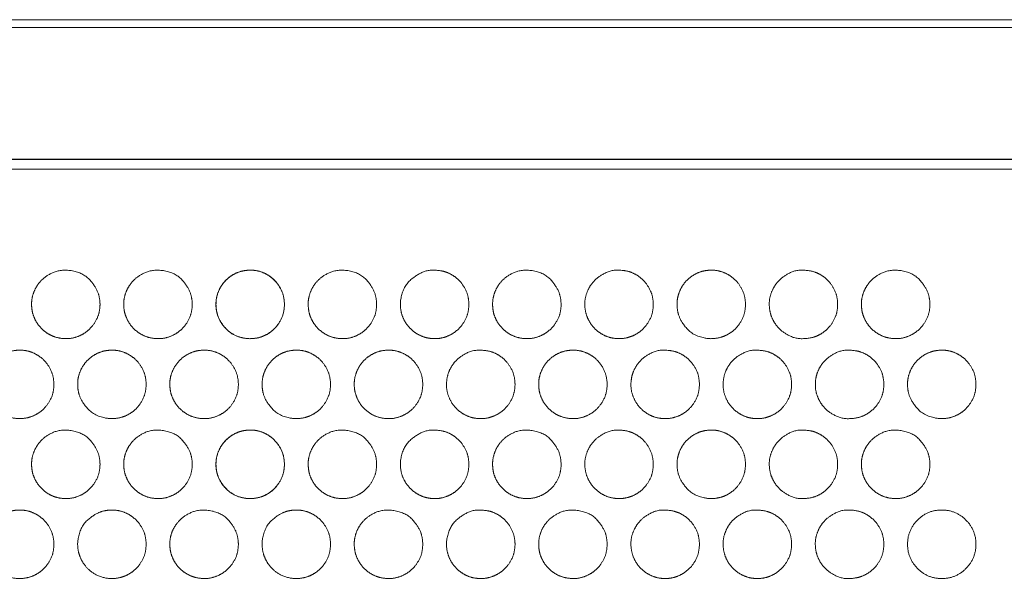
# Model space of a CAD drawing. Units: millimetres. Extents: x 1204 to 2328, y -1334 to -606.
# Drawn here: x 1356 to 1378, y -1155 to -1143 of the extents above; entities that cross this region are included whole.
import ezdxf

# ---------------------------------------------------------------- set-up
doc = ezdxf.new("R2010")
doc.units = ezdxf.units.MM
doc.header["$LTSCALE"] = 4
doc.layers.add('一般', color=7, linetype='Continuous', lineweight=5)
doc.layers.add('寸法', color=7, linetype='Continuous', lineweight=5)

# ---------------------------------------------------------------- blocks, each defined once
blk = doc.blocks.new('グループ-4-1')
at = {"layer": '一般', "color": 7, "linetype": 'Continuous', "lineweight": 5}
for points, knots in [([(-406.89, -179.264), (-406.89, -179.257), (-406.89, -179.25), (-406.898, -179.075), (-407.009, -178.845), (-407.211, -178.614), (-407.531, -178.507), (-407.83, -178.519), (-408.06, -178.631), (-408.212, -178.764), (-408.324, -178.933), (-408.389, -179.129), (-408.395, -179.319), (-408.363, -179.499), (-408.273, -179.683), (-408.14, -179.834), (-407.971, -179.946), (-407.775, -180.01), (-407.531, -180.018), (-407.31, -179.946), (-407.142, -179.834), (-407.009, -179.682), (-406.897, -179.453), (-406.89, -179.278), (-406.89, -179.271), (-406.89, -179.264)], [0, 0, 0, 0.001916, 0.001916, 0.051724, 0.101532, 0.15134, 0.201148, 0.250957, 0.300765, 0.350573, 0.400381, 0.450189, 0.499997, 0.549805, 0.599613, 0.649421, 0.699229, 0.749037, 0.798845, 0.848654, 0.898462, 0.94827, 0.998078, 0.998078, 1, 1, 1]), ([(-404.865, -179.264), (-404.865, -179.257), (-404.865, -179.25), (-404.872, -179.075), (-404.984, -178.845), (-405.186, -178.614), (-405.507, -178.507), (-405.805, -178.519), (-406.036, -178.631), (-406.188, -178.764), (-406.3, -178.933), (-406.365, -179.129), (-406.372, -179.319), (-406.339, -179.499), (-406.249, -179.683), (-406.116, -179.834), (-405.947, -179.946), (-405.751, -180.01), (-405.506, -180.018), (-405.285, -179.946), (-405.117, -179.834), (-404.984, -179.682), (-404.872, -179.453), (-404.865, -179.278), (-404.865, -179.271), (-404.865, -179.264)], [0, 0, 0, 0.001916, 0.001916, 0.051724, 0.101532, 0.15134, 0.201148, 0.250957, 0.300765, 0.350573, 0.400381, 0.450189, 0.499997, 0.549805, 0.599613, 0.649421, 0.699229, 0.749037, 0.798845, 0.848654, 0.898462, 0.94827, 0.998078, 0.998078, 1, 1, 1]), ([(-402.841, -179.264), (-402.841, -179.257), (-402.841, -179.25), (-402.848, -179.075), (-402.96, -178.845), (-403.093, -178.693), (-403.262, -178.58), (-403.457, -178.516), (-403.647, -178.509), (-403.827, -178.542), (-404.011, -178.631), (-404.163, -178.764), (-404.275, -178.933), (-404.339, -179.129), (-404.346, -179.319), (-404.313, -179.499), (-404.224, -179.683), (-404.022, -179.913), (-403.7, -180.019), (-403.457, -180.01), (-403.261, -179.946), (-403.093, -179.834), (-402.96, -179.682), (-402.848, -179.453), (-402.841, -179.278), (-402.841, -179.271), (-402.841, -179.264)], [0, 0, 0, 0.001825, 0.001825, 0.04927, 0.096715, 0.14416, 0.191605, 0.23905, 0.286495, 0.33394, 0.381385, 0.42883, 0.476275, 0.52372, 0.571165, 0.618609, 0.666054, 0.713499, 0.760944, 0.808389, 0.855834, 0.903279, 0.950724, 0.998169, 0.998169, 1, 1, 1]), ([(-400.816, -179.264), (-400.816, -179.257), (-400.816, -179.25), (-400.824, -179.075), (-400.935, -178.845), (-401.136, -178.614), (-401.457, -178.507), (-401.756, -178.519), (-401.986, -178.631), (-402.138, -178.764), (-402.25, -178.933), (-402.315, -179.129), (-402.321, -179.319), (-402.289, -179.499), (-402.2, -179.683), (-402.067, -179.834), (-401.898, -179.946), (-401.701, -180.01), (-401.456, -180.018), (-401.236, -179.946), (-401.067, -179.834), (-400.935, -179.682), (-400.823, -179.453), (-400.816, -179.278), (-400.816, -179.271), (-400.816, -179.264)], [0, 0, 0, 0.001916, 0.001916, 0.051724, 0.101532, 0.15134, 0.201148, 0.250957, 0.300765, 0.350573, 0.400381, 0.450189, 0.499997, 0.549805, 0.599613, 0.649421, 0.699229, 0.749037, 0.798845, 0.848654, 0.898462, 0.94827, 0.998078, 0.998078, 1, 1, 1]), ([(-398.791, -179.264), (-398.791, -179.257), (-398.791, -179.25), (-398.798, -179.075), (-398.91, -178.845), (-399.043, -178.693), (-399.212, -178.58), (-399.408, -178.516), (-399.708, -178.507), (-399.961, -178.631), (-400.192, -178.834), (-400.299, -179.156), (-400.29, -179.399), (-400.225, -179.595), (-400.113, -179.763), (-399.961, -179.896), (-399.778, -179.985), (-399.597, -180.017), (-399.408, -180.01), (-399.211, -179.946), (-399.043, -179.834), (-398.91, -179.682), (-398.798, -179.453), (-398.791, -179.278), (-398.791, -179.271), (-398.791, -179.264)], [0, 0, 0, 0.001916, 0.001916, 0.051724, 0.101532, 0.15134, 0.201148, 0.250957, 0.300765, 0.350573, 0.400381, 0.450189, 0.499997, 0.549805, 0.599613, 0.649421, 0.699229, 0.749037, 0.798845, 0.848654, 0.898462, 0.94827, 0.998078, 0.998078, 1, 1, 1]), ([(-396.765, -179.264), (-396.765, -179.257), (-396.765, -179.25), (-396.773, -179.075), (-396.885, -178.845), (-397.086, -178.614), (-397.408, -178.507), (-397.707, -178.519), (-397.937, -178.631), (-398.089, -178.764), (-398.201, -178.933), (-398.265, -179.129), (-398.272, -179.319), (-398.24, -179.499), (-398.15, -179.683), (-398.017, -179.834), (-397.849, -179.946), (-397.652, -180.01), (-397.407, -180.018), (-397.186, -179.946), (-397.017, -179.834), (-396.884, -179.682), (-396.772, -179.453), (-396.765, -179.278), (-396.765, -179.271), (-396.765, -179.264)], [0, 0, 0, 0.001916, 0.001916, 0.051724, 0.101532, 0.15134, 0.201148, 0.250957, 0.300765, 0.350573, 0.400381, 0.450189, 0.499997, 0.549805, 0.599613, 0.649421, 0.699229, 0.749037, 0.798845, 0.848654, 0.898462, 0.94827, 0.998078, 0.998078, 1, 1, 1]), ([(-394.741, -179.264), (-394.741, -179.257), (-394.741, -179.25), (-394.749, -179.075), (-394.861, -178.845), (-394.993, -178.693), (-395.162, -178.58), (-395.358, -178.516), (-395.659, -178.507), (-395.911, -178.631), (-396.063, -178.764), (-396.175, -178.933), (-396.248, -179.156), (-396.24, -179.399), (-396.175, -179.594), (-396.063, -179.763), (-395.911, -179.896), (-395.728, -179.985), (-395.548, -180.017), (-395.358, -180.01), (-395.162, -179.946), (-394.993, -179.834), (-394.86, -179.682), (-394.748, -179.453), (-394.741, -179.278), (-394.741, -179.271), (-394.741, -179.264)], [0, 0, 0, 0.001825, 0.001825, 0.04927, 0.096715, 0.14416, 0.191605, 0.23905, 0.286495, 0.33394, 0.381385, 0.42883, 0.476275, 0.52372, 0.571165, 0.618609, 0.666054, 0.713499, 0.760944, 0.808389, 0.855834, 0.903279, 0.950724, 0.998169, 0.998169, 1, 1, 1]), ([(-392.717, -179.264), (-392.717, -179.257), (-392.717, -179.25), (-392.724, -179.075), (-392.836, -178.845), (-392.969, -178.693), (-393.137, -178.58), (-393.333, -178.516), (-393.522, -178.509), (-393.704, -178.542), (-393.887, -178.631), (-394.039, -178.764), (-394.151, -178.933), (-394.215, -179.129), (-394.222, -179.319), (-394.189, -179.499), (-394.1, -179.683), (-393.898, -179.913), (-393.576, -180.019), (-393.333, -180.01), (-393.137, -179.946), (-392.968, -179.834), (-392.836, -179.682), (-392.724, -179.453), (-392.717, -179.278), (-392.717, -179.271), (-392.717, -179.264)], [0, 0, 0, 0.001825, 0.001825, 0.04927, 0.096715, 0.14416, 0.191605, 0.23905, 0.286495, 0.33394, 0.381385, 0.42883, 0.476275, 0.52372, 0.571165, 0.618609, 0.666054, 0.713499, 0.760944, 0.808389, 0.855834, 0.903279, 0.950724, 0.998169, 0.998169, 1, 1, 1]), ([(-390.692, -179.264), (-390.692, -179.257), (-390.692, -179.25), (-390.699, -179.075), (-390.811, -178.845), (-390.944, -178.693), (-391.113, -178.58), (-391.309, -178.516), (-391.609, -178.507), (-391.862, -178.631), (-392.013, -178.764), (-392.125, -178.933), (-392.198, -179.156), (-392.189, -179.399), (-392.125, -179.595), (-392.013, -179.763), (-391.862, -179.896), (-391.608, -180.02), (-391.309, -180.01), (-391.112, -179.946), (-390.944, -179.834), (-390.811, -179.682), (-390.699, -179.453), (-390.692, -179.278), (-390.692, -179.271), (-390.692, -179.264)], [0, 0, 0, 0.001916, 0.001916, 0.051724, 0.101532, 0.15134, 0.201148, 0.250957, 0.300765, 0.350573, 0.400381, 0.450189, 0.499997, 0.549805, 0.599613, 0.649421, 0.699229, 0.749037, 0.798845, 0.848654, 0.898462, 0.94827, 0.998078, 0.998078, 1, 1, 1]), ([(-388.666, -179.264), (-388.666, -179.257), (-388.666, -179.25), (-388.674, -179.075), (-388.786, -178.845), (-388.988, -178.614), (-389.308, -178.507), (-389.607, -178.519), (-389.837, -178.631), (-389.99, -178.764), (-390.102, -178.933), (-390.167, -179.129), (-390.173, -179.319), (-390.141, -179.499), (-390.051, -179.683), (-389.918, -179.834), (-389.749, -179.946), (-389.552, -180.01), (-389.308, -180.018), (-389.087, -179.946), (-388.919, -179.834), (-388.786, -179.682), (-388.673, -179.453), (-388.666, -179.278), (-388.666, -179.271), (-388.666, -179.264)], [0, 0, 0, 0.001916, 0.001916, 0.051724, 0.101532, 0.15134, 0.201148, 0.250957, 0.300765, 0.350573, 0.400381, 0.450189, 0.499997, 0.549805, 0.599613, 0.649421, 0.699229, 0.749037, 0.798845, 0.848654, 0.898462, 0.94827, 0.998078, 0.998078, 1, 1, 1]), ([(-407.902, -181.019), (-407.902, -181.012), (-407.902, -181.005), (-407.91, -180.829), (-408.021, -180.599), (-408.154, -180.447), (-408.323, -180.335), (-408.519, -180.271), (-408.709, -180.264), (-408.89, -180.297), (-409.073, -180.386), (-409.225, -180.519), (-409.336, -180.688), (-409.4, -180.884), (-409.407, -181.073), (-409.375, -181.254), (-409.286, -181.437), (-409.085, -181.667), (-408.763, -181.774), (-408.519, -181.765), (-408.322, -181.701), (-408.154, -181.589), (-408.021, -181.437), (-407.909, -181.207), (-407.902, -181.032), (-407.902, -181.025), (-407.902, -181.019)], [0, 0, 0, 0.001826, 0.001826, 0.049271, 0.096716, 0.144161, 0.191606, 0.239051, 0.286495, 0.33394, 0.381385, 0.42883, 0.476275, 0.52372, 0.571165, 0.61861, 0.666055, 0.7135, 0.760944, 0.808389, 0.855834, 0.903279, 0.950724, 0.998169, 0.998169, 1, 1, 1]), ([(-405.877, -181.019), (-405.877, -181.012), (-405.877, -181.005), (-405.884, -180.829), (-405.996, -180.599), (-406.129, -180.447), (-406.298, -180.335), (-406.494, -180.271), (-406.683, -180.264), (-406.864, -180.297), (-407.048, -180.386), (-407.2, -180.519), (-407.312, -180.688), (-407.377, -180.884), (-407.383, -181.073), (-407.351, -181.254), (-407.261, -181.437), (-407.059, -181.667), (-406.737, -181.774), (-406.494, -181.765), (-406.297, -181.701), (-406.129, -181.589), (-405.996, -181.437), (-405.883, -181.207), (-405.877, -181.032), (-405.877, -181.025), (-405.877, -181.019)], [0, 0, 0, 0.001826, 0.001826, 0.049271, 0.096716, 0.144161, 0.191606, 0.239051, 0.286495, 0.33394, 0.381385, 0.42883, 0.476275, 0.52372, 0.571165, 0.61861, 0.666055, 0.7135, 0.760944, 0.808389, 0.855834, 0.903279, 0.950724, 0.998169, 0.998169, 1, 1, 1]), ([(-403.852, -181.019), (-403.852, -181.012), (-403.852, -181.005), (-403.859, -180.829), (-403.972, -180.599), (-404.105, -180.447), (-404.273, -180.335), (-404.469, -180.271), (-404.659, -180.264), (-404.84, -180.297), (-405.024, -180.386), (-405.176, -180.519), (-405.289, -180.688), (-405.353, -180.884), (-405.36, -181.073), (-405.327, -181.254), (-405.238, -181.437), (-405.105, -181.589), (-404.935, -181.701), (-404.739, -181.765), (-404.494, -181.773), (-404.273, -181.701), (-404.104, -181.589), (-403.971, -181.437), (-403.859, -181.207), (-403.852, -181.032), (-403.852, -181.025), (-403.852, -181.019)], [0, 0, 0, 0.001743, 0.001743, 0.047039, 0.092335, 0.137631, 0.182927, 0.228223, 0.273518, 0.318814, 0.36411, 0.409406, 0.454702, 0.499998, 0.545293, 0.590589, 0.635885, 0.681181, 0.726477, 0.771773, 0.817069, 0.862364, 0.90766, 0.952956, 0.998252, 0.998252, 1, 1, 1]), ([(-401.828, -181.019), (-401.828, -181.012), (-401.828, -181.005), (-401.836, -180.829), (-401.947, -180.599), (-402.08, -180.447), (-402.248, -180.335), (-402.444, -180.271), (-402.634, -180.264), (-402.815, -180.297), (-402.998, -180.386), (-403.15, -180.519), (-403.262, -180.688), (-403.326, -180.884), (-403.333, -181.073), (-403.301, -181.254), (-403.211, -181.437), (-403.009, -181.667), (-402.688, -181.774), (-402.444, -181.765), (-402.248, -181.701), (-402.08, -181.589), (-401.947, -181.437), (-401.835, -181.207), (-401.828, -181.032), (-401.828, -181.025), (-401.828, -181.019)], [0, 0, 0, 0.001826, 0.001826, 0.049271, 0.096716, 0.144161, 0.191606, 0.239051, 0.286495, 0.33394, 0.381385, 0.42883, 0.476275, 0.52372, 0.571165, 0.61861, 0.666055, 0.7135, 0.760944, 0.808389, 0.855834, 0.903279, 0.950724, 0.998169, 0.998169, 1, 1, 1]), ([(-399.803, -181.019), (-399.803, -181.012), (-399.803, -181.005), (-399.81, -180.829), (-399.922, -180.599), (-400.055, -180.447), (-400.224, -180.335), (-400.42, -180.271), (-400.609, -180.264), (-400.791, -180.297), (-400.974, -180.386), (-401.126, -180.519), (-401.238, -180.688), (-401.303, -180.884), (-401.31, -181.073), (-401.277, -181.254), (-401.188, -181.437), (-401.055, -181.589), (-400.886, -181.701), (-400.69, -181.765), (-400.444, -181.773), (-400.223, -181.701), (-400.055, -181.589), (-399.922, -181.437), (-399.809, -181.207), (-399.803, -181.032), (-399.803, -181.025), (-399.803, -181.019)], [0, 0, 0, 0.001743, 0.001743, 0.047039, 0.092335, 0.137631, 0.182927, 0.228223, 0.273518, 0.318814, 0.36411, 0.409406, 0.454702, 0.499998, 0.545293, 0.590589, 0.635885, 0.681181, 0.726477, 0.771773, 0.817069, 0.862364, 0.90766, 0.952956, 0.998252, 0.998252, 1, 1, 1]), ([(-397.777, -181.019), (-397.777, -181.012), (-397.777, -181.005), (-397.784, -180.829), (-397.897, -180.599), (-398.03, -180.447), (-398.199, -180.335), (-398.396, -180.271), (-398.697, -180.263), (-398.949, -180.386), (-399.101, -180.519), (-399.213, -180.688), (-399.277, -180.884), (-399.285, -181.128), (-399.213, -181.349), (-399.101, -181.517), (-398.949, -181.65), (-398.766, -181.739), (-398.585, -181.772), (-398.396, -181.765), (-398.199, -181.701), (-398.03, -181.589), (-397.897, -181.437), (-397.784, -181.207), (-397.777, -181.032), (-397.777, -181.025), (-397.777, -181.019)], [0, 0, 0, 0.001826, 0.001826, 0.049271, 0.096716, 0.144161, 0.191606, 0.239051, 0.286495, 0.33394, 0.381385, 0.42883, 0.476275, 0.52372, 0.571165, 0.61861, 0.666055, 0.7135, 0.760944, 0.808389, 0.855834, 0.903279, 0.950724, 0.998169, 0.998169, 1, 1, 1]), ([(-395.754, -181.019), (-395.754, -181.012), (-395.754, -181.005), (-395.762, -180.829), (-395.873, -180.599), (-396.006, -180.447), (-396.174, -180.335), (-396.37, -180.271), (-396.559, -180.264), (-396.741, -180.297), (-396.925, -180.386), (-397.077, -180.519), (-397.189, -180.688), (-397.253, -180.884), (-397.26, -181.073), (-397.228, -181.254), (-397.138, -181.437), (-397.005, -181.589), (-396.836, -181.701), (-396.639, -181.765), (-396.394, -181.773), (-396.174, -181.701), (-396.006, -181.589), (-395.873, -181.437), (-395.761, -181.207), (-395.754, -181.032), (-395.754, -181.025), (-395.754, -181.019)], [0, 0, 0, 0.001743, 0.001743, 0.047039, 0.092335, 0.137631, 0.182927, 0.228223, 0.273518, 0.318814, 0.36411, 0.409406, 0.454702, 0.499998, 0.545293, 0.590589, 0.635885, 0.681181, 0.726477, 0.771773, 0.817069, 0.862364, 0.90766, 0.952956, 0.998252, 0.998252, 1, 1, 1]), ([(-393.728, -181.019), (-393.728, -181.012), (-393.728, -181.005), (-393.735, -180.829), (-393.847, -180.599), (-393.981, -180.447), (-394.15, -180.335), (-394.346, -180.271), (-394.647, -180.263), (-394.899, -180.386), (-395.051, -180.519), (-395.163, -180.688), (-395.227, -180.884), (-395.235, -181.128), (-395.163, -181.349), (-395.051, -181.517), (-394.899, -181.65), (-394.716, -181.739), (-394.536, -181.772), (-394.346, -181.765), (-394.15, -181.701), (-393.981, -181.589), (-393.847, -181.437), (-393.735, -181.207), (-393.728, -181.032), (-393.728, -181.025), (-393.728, -181.019)], [0, 0, 0, 0.001826, 0.001826, 0.049271, 0.096716, 0.144161, 0.191606, 0.239051, 0.286495, 0.33394, 0.381385, 0.42883, 0.476275, 0.52372, 0.571165, 0.61861, 0.666055, 0.7135, 0.760944, 0.808389, 0.855834, 0.903279, 0.950724, 0.998169, 0.998169, 1, 1, 1]), ([(-391.704, -181.019), (-391.704, -181.012), (-391.704, -181.005), (-391.711, -180.829), (-391.823, -180.599), (-391.956, -180.447), (-392.125, -180.335), (-392.321, -180.271), (-392.623, -180.263), (-392.875, -180.386), (-393.027, -180.519), (-393.139, -180.688), (-393.203, -180.884), (-393.211, -181.128), (-393.139, -181.349), (-393.027, -181.517), (-392.875, -181.65), (-392.692, -181.739), (-392.511, -181.772), (-392.321, -181.765), (-392.125, -181.701), (-391.956, -181.589), (-391.823, -181.437), (-391.711, -181.207), (-391.704, -181.032), (-391.704, -181.025), (-391.704, -181.019)], [0, 0, 0, 0.001826, 0.001826, 0.049271, 0.096716, 0.144161, 0.191606, 0.239051, 0.286495, 0.33394, 0.381385, 0.42883, 0.476275, 0.52372, 0.571165, 0.61861, 0.666055, 0.7135, 0.760944, 0.808389, 0.855834, 0.903279, 0.950724, 0.998169, 0.998169, 1, 1, 1]), ([(-389.678, -181.019), (-389.678, -181.012), (-389.678, -181.005), (-389.686, -180.829), (-389.798, -180.599), (-389.931, -180.447), (-390.1, -180.335), (-390.296, -180.271), (-390.598, -180.263), (-390.85, -180.386), (-391.002, -180.519), (-391.114, -180.688), (-391.178, -180.884), (-391.186, -181.128), (-391.114, -181.349), (-391.002, -181.517), (-390.85, -181.65), (-390.596, -181.775), (-390.296, -181.765), (-390.1, -181.701), (-389.931, -181.589), (-389.798, -181.437), (-389.685, -181.207), (-389.678, -181.032), (-389.678, -181.025), (-389.678, -181.019)], [0, 0, 0, 0.001917, 0.001917, 0.051725, 0.101533, 0.151341, 0.201149, 0.250957, 0.300765, 0.350573, 0.400381, 0.450189, 0.499997, 0.549805, 0.599613, 0.649421, 0.69923, 0.749038, 0.798846, 0.848654, 0.898462, 0.94827, 0.998078, 0.998078, 1, 1, 1]), ([(-387.655, -181.019), (-387.655, -181.012), (-387.655, -181.005), (-387.662, -180.829), (-387.774, -180.599), (-387.907, -180.447), (-388.075, -180.335), (-388.271, -180.271), (-388.46, -180.264), (-388.641, -180.297), (-388.825, -180.386), (-388.977, -180.519), (-389.089, -180.688), (-389.154, -180.884), (-389.161, -181.073), (-389.128, -181.254), (-389.038, -181.437), (-388.836, -181.667), (-388.514, -181.774), (-388.271, -181.765), (-388.075, -181.701), (-387.907, -181.589), (-387.774, -181.437), (-387.662, -181.207), (-387.655, -181.032), (-387.655, -181.025), (-387.655, -181.019)], [0, 0, 0, 0.001826, 0.001826, 0.049271, 0.096716, 0.144161, 0.191606, 0.239051, 0.286495, 0.33394, 0.381385, 0.42883, 0.476275, 0.52372, 0.571165, 0.61861, 0.666055, 0.7135, 0.760944, 0.808389, 0.855834, 0.903279, 0.950724, 0.998169, 0.998169, 1, 1, 1]), ([(-406.89, -182.773), (-406.89, -182.766), (-406.89, -182.759), (-406.898, -182.583), (-407.009, -182.353), (-407.211, -182.123), (-407.531, -182.015), (-407.83, -182.027), (-408.06, -182.14), (-408.212, -182.273), (-408.324, -182.442), (-408.389, -182.638), (-408.395, -182.827), (-408.363, -183.008), (-408.273, -183.191), (-408.14, -183.343), (-407.971, -183.455), (-407.775, -183.519), (-407.531, -183.527), (-407.31, -183.455), (-407.142, -183.343), (-407.009, -183.191), (-406.897, -182.961), (-406.89, -182.786), (-406.89, -182.779), (-406.89, -182.773)], [0, 0, 0, 0.001916, 0.001916, 0.051724, 0.101532, 0.15134, 0.201148, 0.250957, 0.300765, 0.350573, 0.400381, 0.450189, 0.499997, 0.549805, 0.599613, 0.649421, 0.699229, 0.749037, 0.798845, 0.848654, 0.898462, 0.94827, 0.998078, 0.998078, 1, 1, 1]), ([(-404.865, -182.773), (-404.865, -182.766), (-404.865, -182.759), (-404.872, -182.583), (-404.984, -182.353), (-405.186, -182.123), (-405.507, -182.015), (-405.805, -182.027), (-406.036, -182.14), (-406.188, -182.273), (-406.3, -182.442), (-406.365, -182.638), (-406.372, -182.827), (-406.339, -183.008), (-406.249, -183.191), (-406.116, -183.343), (-405.947, -183.455), (-405.751, -183.519), (-405.506, -183.527), (-405.285, -183.455), (-405.117, -183.343), (-404.984, -183.191), (-404.872, -182.961), (-404.865, -182.786), (-404.865, -182.779), (-404.865, -182.773)], [0, 0, 0, 0.001916, 0.001916, 0.051724, 0.101532, 0.15134, 0.201148, 0.250957, 0.300765, 0.350573, 0.400381, 0.450189, 0.499997, 0.549805, 0.599613, 0.649421, 0.699229, 0.749037, 0.798845, 0.848654, 0.898462, 0.94827, 0.998078, 0.998078, 1, 1, 1]), ([(-402.841, -182.773), (-402.841, -182.766), (-402.841, -182.759), (-402.848, -182.583), (-402.96, -182.353), (-403.093, -182.201), (-403.262, -182.089), (-403.457, -182.024), (-403.647, -182.017), (-403.827, -182.05), (-404.011, -182.14), (-404.163, -182.273), (-404.275, -182.442), (-404.339, -182.638), (-404.346, -182.827), (-404.313, -183.008), (-404.224, -183.191), (-404.022, -183.421), (-403.7, -183.528), (-403.457, -183.519), (-403.261, -183.455), (-403.093, -183.343), (-402.96, -183.191), (-402.848, -182.961), (-402.841, -182.786), (-402.841, -182.779), (-402.841, -182.773)], [0, 0, 0, 0.001825, 0.001825, 0.04927, 0.096715, 0.14416, 0.191605, 0.23905, 0.286495, 0.33394, 0.381385, 0.42883, 0.476275, 0.52372, 0.571165, 0.618609, 0.666054, 0.713499, 0.760944, 0.808389, 0.855834, 0.903279, 0.950724, 0.998169, 0.998169, 1, 1, 1]), ([(-400.816, -182.773), (-400.816, -182.766), (-400.816, -182.759), (-400.824, -182.583), (-400.935, -182.353), (-401.136, -182.123), (-401.457, -182.015), (-401.756, -182.027), (-401.986, -182.14), (-402.138, -182.273), (-402.25, -182.442), (-402.315, -182.638), (-402.321, -182.827), (-402.289, -183.008), (-402.2, -183.191), (-402.067, -183.343), (-401.898, -183.455), (-401.701, -183.519), (-401.456, -183.527), (-401.236, -183.455), (-401.067, -183.343), (-400.935, -183.191), (-400.823, -182.961), (-400.816, -182.786), (-400.816, -182.779), (-400.816, -182.773)], [0, 0, 0, 0.001916, 0.001916, 0.051724, 0.101532, 0.15134, 0.201148, 0.250957, 0.300765, 0.350573, 0.400381, 0.450189, 0.499997, 0.549805, 0.599613, 0.649421, 0.699229, 0.749037, 0.798845, 0.848654, 0.898462, 0.94827, 0.998078, 0.998078, 1, 1, 1]), ([(-398.791, -182.773), (-398.791, -182.766), (-398.791, -182.759), (-398.798, -182.583), (-398.91, -182.353), (-399.043, -182.201), (-399.212, -182.089), (-399.408, -182.024), (-399.708, -182.016), (-399.961, -182.14), (-400.192, -182.342), (-400.299, -182.664), (-400.29, -182.907), (-400.225, -183.103), (-400.113, -183.271), (-399.961, -183.404), (-399.778, -183.493), (-399.597, -183.526), (-399.408, -183.519), (-399.211, -183.455), (-399.043, -183.343), (-398.91, -183.191), (-398.798, -182.961), (-398.791, -182.786), (-398.791, -182.779), (-398.791, -182.773)], [0, 0, 0, 0.001916, 0.001916, 0.051724, 0.101532, 0.15134, 0.201148, 0.250957, 0.300765, 0.350573, 0.400381, 0.450189, 0.499997, 0.549805, 0.599613, 0.649421, 0.699229, 0.749037, 0.798845, 0.848654, 0.898462, 0.94827, 0.998078, 0.998078, 1, 1, 1]), ([(-396.765, -182.773), (-396.765, -182.766), (-396.765, -182.759), (-396.773, -182.583), (-396.885, -182.353), (-397.086, -182.123), (-397.408, -182.015), (-397.707, -182.027), (-397.937, -182.14), (-398.089, -182.273), (-398.201, -182.442), (-398.265, -182.638), (-398.272, -182.827), (-398.24, -183.008), (-398.15, -183.191), (-398.017, -183.343), (-397.849, -183.455), (-397.652, -183.519), (-397.407, -183.527), (-397.186, -183.455), (-397.017, -183.343), (-396.884, -183.191), (-396.772, -182.961), (-396.765, -182.786), (-396.765, -182.779), (-396.765, -182.773)], [0, 0, 0, 0.001916, 0.001916, 0.051724, 0.101532, 0.15134, 0.201148, 0.250957, 0.300765, 0.350573, 0.400381, 0.450189, 0.499997, 0.549805, 0.599613, 0.649421, 0.699229, 0.749037, 0.798845, 0.848654, 0.898462, 0.94827, 0.998078, 0.998078, 1, 1, 1]), ([(-394.741, -182.773), (-394.741, -182.766), (-394.741, -182.759), (-394.749, -182.583), (-394.861, -182.353), (-394.993, -182.201), (-395.162, -182.089), (-395.358, -182.024), (-395.659, -182.016), (-395.911, -182.14), (-396.063, -182.273), (-396.175, -182.442), (-396.248, -182.664), (-396.24, -182.907), (-396.175, -183.103), (-396.063, -183.271), (-395.911, -183.404), (-395.728, -183.493), (-395.548, -183.526), (-395.358, -183.519), (-395.162, -183.455), (-394.993, -183.343), (-394.86, -183.191), (-394.748, -182.961), (-394.741, -182.786), (-394.741, -182.779), (-394.741, -182.773)], [0, 0, 0, 0.001825, 0.001825, 0.04927, 0.096715, 0.14416, 0.191605, 0.23905, 0.286495, 0.33394, 0.381385, 0.42883, 0.476275, 0.52372, 0.571165, 0.618609, 0.666054, 0.713499, 0.760944, 0.808389, 0.855834, 0.903279, 0.950724, 0.998169, 0.998169, 1, 1, 1]), ([(-392.717, -182.773), (-392.717, -182.766), (-392.717, -182.759), (-392.724, -182.583), (-392.836, -182.353), (-392.969, -182.201), (-393.137, -182.089), (-393.333, -182.024), (-393.522, -182.017), (-393.704, -182.05), (-393.887, -182.14), (-394.039, -182.273), (-394.151, -182.442), (-394.215, -182.638), (-394.222, -182.827), (-394.189, -183.008), (-394.1, -183.191), (-393.898, -183.421), (-393.576, -183.528), (-393.333, -183.519), (-393.137, -183.455), (-392.968, -183.343), (-392.836, -183.191), (-392.724, -182.961), (-392.717, -182.786), (-392.717, -182.779), (-392.717, -182.773)], [0, 0, 0, 0.001825, 0.001825, 0.04927, 0.096715, 0.14416, 0.191605, 0.23905, 0.286495, 0.33394, 0.381385, 0.42883, 0.476275, 0.52372, 0.571165, 0.618609, 0.666054, 0.713499, 0.760944, 0.808389, 0.855834, 0.903279, 0.950724, 0.998169, 0.998169, 1, 1, 1]), ([(-390.692, -182.773), (-390.692, -182.766), (-390.692, -182.759), (-390.699, -182.583), (-390.811, -182.353), (-390.944, -182.201), (-391.113, -182.089), (-391.309, -182.024), (-391.609, -182.016), (-391.862, -182.14), (-392.013, -182.273), (-392.125, -182.442), (-392.198, -182.664), (-392.189, -182.907), (-392.125, -183.103), (-392.013, -183.271), (-391.862, -183.404), (-391.608, -183.529), (-391.309, -183.519), (-391.112, -183.455), (-390.944, -183.343), (-390.811, -183.191), (-390.699, -182.961), (-390.692, -182.786), (-390.692, -182.779), (-390.692, -182.773)], [0, 0, 0, 0.001916, 0.001916, 0.051724, 0.101532, 0.15134, 0.201148, 0.250957, 0.300765, 0.350573, 0.400381, 0.450189, 0.499997, 0.549805, 0.599613, 0.649421, 0.699229, 0.749037, 0.798845, 0.848654, 0.898462, 0.94827, 0.998078, 0.998078, 1, 1, 1]), ([(-388.666, -182.773), (-388.666, -182.766), (-388.666, -182.759), (-388.674, -182.583), (-388.786, -182.353), (-388.988, -182.123), (-389.308, -182.015), (-389.607, -182.027), (-389.837, -182.14), (-389.99, -182.273), (-390.102, -182.442), (-390.167, -182.638), (-390.173, -182.827), (-390.141, -183.008), (-390.051, -183.191), (-389.918, -183.343), (-389.749, -183.455), (-389.552, -183.519), (-389.308, -183.527), (-389.087, -183.455), (-388.919, -183.343), (-388.786, -183.191), (-388.673, -182.961), (-388.666, -182.786), (-388.666, -182.779), (-388.666, -182.773)], [0, 0, 0, 0.001916, 0.001916, 0.051724, 0.101532, 0.15134, 0.201148, 0.250957, 0.300765, 0.350573, 0.400381, 0.450189, 0.499997, 0.549805, 0.599613, 0.649421, 0.699229, 0.749037, 0.798845, 0.848654, 0.898462, 0.94827, 0.998078, 0.998078, 1, 1, 1]), ([(-407.902, -184.526), (-407.902, -184.519), (-407.902, -184.512), (-407.91, -184.337), (-408.021, -184.107), (-408.154, -183.955), (-408.323, -183.843), (-408.519, -183.779), (-408.709, -183.772), (-408.89, -183.804), (-409.073, -183.894), (-409.303, -184.096), (-409.409, -184.417), (-409.4, -184.66), (-409.336, -184.856), (-409.224, -185.025), (-409.034, -185.192), (-408.763, -185.282), (-408.519, -185.273), (-408.322, -185.209), (-408.154, -185.096), (-408.021, -184.945), (-407.909, -184.714), (-407.902, -184.539), (-407.902, -184.533), (-407.902, -184.526)], [0, 0, 0, 0.001916, 0.001916, 0.051725, 0.101533, 0.151341, 0.201149, 0.250957, 0.300765, 0.350573, 0.400381, 0.450189, 0.499997, 0.549805, 0.599613, 0.649421, 0.69923, 0.749038, 0.798846, 0.848654, 0.898462, 0.94827, 0.998078, 0.998078, 1, 1, 1]), ([(-405.877, -184.526), (-405.877, -184.519), (-405.877, -184.512), (-405.884, -184.337), (-405.996, -184.107), (-406.129, -183.955), (-406.298, -183.843), (-406.494, -183.779), (-406.683, -183.772), (-406.864, -183.804), (-407.048, -183.894), (-407.278, -184.096), (-407.385, -184.417), (-407.377, -184.66), (-407.312, -184.856), (-407.2, -185.025), (-407.008, -185.192), (-406.737, -185.282), (-406.494, -185.273), (-406.297, -185.209), (-406.129, -185.096), (-405.996, -184.945), (-405.883, -184.714), (-405.877, -184.539), (-405.877, -184.533), (-405.877, -184.526)], [0, 0, 0, 0.001916, 0.001916, 0.051725, 0.101533, 0.151341, 0.201149, 0.250957, 0.300765, 0.350573, 0.400381, 0.450189, 0.499997, 0.549805, 0.599613, 0.649421, 0.69923, 0.749038, 0.798846, 0.848654, 0.898462, 0.94827, 0.998078, 0.998078, 1, 1, 1]), ([(-403.852, -184.526), (-403.852, -184.519), (-403.852, -184.512), (-403.859, -184.337), (-403.972, -184.107), (-404.174, -183.877), (-404.495, -183.769), (-404.794, -183.782), (-405.024, -183.894), (-405.176, -184.027), (-405.289, -184.195), (-405.353, -184.391), (-405.36, -184.58), (-405.327, -184.761), (-405.238, -184.945), (-405.105, -185.097), (-404.935, -185.209), (-404.739, -185.273), (-404.494, -185.281), (-404.273, -185.209), (-404.104, -185.096), (-403.971, -184.945), (-403.859, -184.714), (-403.852, -184.539), (-403.852, -184.533), (-403.852, -184.526)], [0, 0, 0, 0.001916, 0.001916, 0.051724, 0.101533, 0.151341, 0.201149, 0.250957, 0.300765, 0.350573, 0.400381, 0.450189, 0.499997, 0.549805, 0.599613, 0.649421, 0.69923, 0.749038, 0.798846, 0.848654, 0.898462, 0.94827, 0.998078, 0.998078, 1, 1, 1]), ([(-401.828, -184.526), (-401.828, -184.519), (-401.828, -184.512), (-401.836, -184.337), (-401.947, -184.107), (-402.08, -183.955), (-402.248, -183.843), (-402.444, -183.779), (-402.634, -183.772), (-402.815, -183.804), (-402.998, -183.894), (-403.228, -184.096), (-403.335, -184.417), (-403.326, -184.66), (-403.262, -184.856), (-403.15, -185.025), (-402.959, -185.192), (-402.688, -185.282), (-402.444, -185.273), (-402.248, -185.209), (-402.08, -185.096), (-401.947, -184.945), (-401.835, -184.714), (-401.828, -184.539), (-401.828, -184.533), (-401.828, -184.526)], [0, 0, 0, 0.001916, 0.001916, 0.051725, 0.101533, 0.151341, 0.201149, 0.250957, 0.300765, 0.350573, 0.400381, 0.450189, 0.499997, 0.549805, 0.599613, 0.649421, 0.69923, 0.749038, 0.798846, 0.848654, 0.898462, 0.94827, 0.998078, 0.998078, 1, 1, 1]), ([(-399.803, -184.526), (-399.803, -184.519), (-399.803, -184.512), (-399.81, -184.337), (-399.922, -184.107), (-400.124, -183.877), (-400.445, -183.769), (-400.745, -183.782), (-400.974, -183.894), (-401.126, -184.027), (-401.238, -184.195), (-401.303, -184.391), (-401.31, -184.58), (-401.277, -184.761), (-401.188, -184.945), (-401.055, -185.097), (-400.886, -185.209), (-400.69, -185.273), (-400.444, -185.281), (-400.223, -185.209), (-400.055, -185.096), (-399.922, -184.945), (-399.809, -184.714), (-399.803, -184.539), (-399.803, -184.533), (-399.803, -184.526)], [0, 0, 0, 0.001916, 0.001916, 0.051725, 0.101533, 0.151341, 0.201149, 0.250957, 0.300765, 0.350573, 0.400381, 0.450189, 0.499997, 0.549805, 0.599613, 0.649421, 0.69923, 0.749038, 0.798846, 0.848654, 0.898462, 0.94827, 0.998078, 0.998078, 1, 1, 1]), ([(-397.777, -184.526), (-397.777, -184.519), (-397.777, -184.512), (-397.784, -184.337), (-397.897, -184.107), (-398.03, -183.955), (-398.199, -183.843), (-398.396, -183.779), (-398.697, -183.77), (-398.949, -183.894), (-399.179, -184.096), (-399.286, -184.417), (-399.277, -184.66), (-399.213, -184.856), (-399.101, -185.025), (-398.949, -185.158), (-398.766, -185.248), (-398.585, -185.28), (-398.396, -185.273), (-398.199, -185.209), (-398.03, -185.096), (-397.897, -184.945), (-397.784, -184.714), (-397.777, -184.539), (-397.777, -184.533), (-397.777, -184.526)], [0, 0, 0, 0.001916, 0.001916, 0.051725, 0.101533, 0.151341, 0.201149, 0.250957, 0.300765, 0.350573, 0.400381, 0.450189, 0.499997, 0.549805, 0.599613, 0.649421, 0.69923, 0.749038, 0.798846, 0.848654, 0.898462, 0.94827, 0.998078, 0.998078, 1, 1, 1]), ([(-395.754, -184.526), (-395.754, -184.519), (-395.754, -184.512), (-395.762, -184.337), (-395.873, -184.107), (-396.075, -183.877), (-396.395, -183.769), (-396.694, -183.782), (-396.925, -183.894), (-397.077, -184.027), (-397.189, -184.195), (-397.253, -184.391), (-397.26, -184.58), (-397.228, -184.761), (-397.138, -184.945), (-397.005, -185.097), (-396.836, -185.209), (-396.639, -185.273), (-396.394, -185.281), (-396.174, -185.209), (-396.006, -185.096), (-395.873, -184.945), (-395.761, -184.714), (-395.754, -184.539), (-395.754, -184.533), (-395.754, -184.526)], [0, 0, 0, 0.001916, 0.001916, 0.051725, 0.101533, 0.151341, 0.201149, 0.250957, 0.300765, 0.350573, 0.400381, 0.450189, 0.499997, 0.549805, 0.599613, 0.649421, 0.69923, 0.749038, 0.798846, 0.848654, 0.898462, 0.94827, 0.998078, 0.998078, 1, 1, 1]), ([(-393.728, -184.526), (-393.728, -184.519), (-393.728, -184.512), (-393.735, -184.337), (-393.847, -184.107), (-393.981, -183.955), (-394.15, -183.843), (-394.346, -183.779), (-394.647, -183.77), (-394.899, -183.894), (-395.051, -184.027), (-395.163, -184.195), (-395.236, -184.417), (-395.227, -184.66), (-395.163, -184.856), (-395.051, -185.025), (-394.899, -185.158), (-394.716, -185.247), (-394.536, -185.28), (-394.346, -185.273), (-394.15, -185.209), (-393.981, -185.096), (-393.847, -184.945), (-393.735, -184.714), (-393.728, -184.539), (-393.728, -184.533), (-393.728, -184.526)], [0, 0, 0, 0.001825, 0.001825, 0.04927, 0.096715, 0.14416, 0.191605, 0.23905, 0.286495, 0.33394, 0.381385, 0.42883, 0.476275, 0.52372, 0.571165, 0.61861, 0.666055, 0.7135, 0.760945, 0.808389, 0.855834, 0.903279, 0.950724, 0.998169, 0.998169, 1, 1, 1]), ([(-391.704, -184.526), (-391.704, -184.519), (-391.704, -184.512), (-391.711, -184.337), (-391.823, -184.107), (-391.956, -183.955), (-392.125, -183.843), (-392.321, -183.779), (-392.623, -183.77), (-392.875, -183.894), (-393.027, -184.027), (-393.139, -184.195), (-393.212, -184.417), (-393.203, -184.66), (-393.139, -184.856), (-393.027, -185.025), (-392.875, -185.158), (-392.692, -185.247), (-392.511, -185.28), (-392.321, -185.273), (-392.125, -185.209), (-391.956, -185.096), (-391.823, -184.945), (-391.711, -184.714), (-391.704, -184.539), (-391.704, -184.533), (-391.704, -184.526)], [0, 0, 0, 0.001826, 0.001826, 0.04927, 0.096715, 0.14416, 0.191605, 0.23905, 0.286495, 0.33394, 0.381385, 0.42883, 0.476275, 0.52372, 0.571165, 0.61861, 0.666055, 0.7135, 0.760945, 0.808389, 0.855834, 0.903279, 0.950724, 0.998169, 0.998169, 1, 1, 1]), ([(-389.678, -184.526), (-389.678, -184.519), (-389.678, -184.512), (-389.686, -184.337), (-389.798, -184.107), (-389.931, -183.955), (-390.1, -183.843), (-390.296, -183.778), (-390.598, -183.77), (-390.85, -183.894), (-391.002, -184.027), (-391.114, -184.195), (-391.187, -184.417), (-391.178, -184.66), (-391.114, -184.856), (-391.002, -185.025), (-390.85, -185.158), (-390.596, -185.283), (-390.296, -185.273), (-390.1, -185.209), (-389.931, -185.096), (-389.798, -184.945), (-389.685, -184.714), (-389.678, -184.539), (-389.678, -184.533), (-389.678, -184.526)], [0, 0, 0, 0.001916, 0.001916, 0.051725, 0.101533, 0.151341, 0.201149, 0.250957, 0.300765, 0.350573, 0.400381, 0.450189, 0.499997, 0.549805, 0.599613, 0.649421, 0.69923, 0.749038, 0.798846, 0.848654, 0.898462, 0.94827, 0.998078, 0.998078, 1, 1, 1])]:
    blk.add_open_spline(points, degree=2, knots=knots, dxfattribs=at)
at = {"layer": '一般', "color": 7, "lineweight": 5}
for points in [[(-402.841, -179.264), (-402.841, -178.953), (-403.281, -178.511), (-403.903, -178.511), (-404.344, -178.953), (-404.344, -179.575), (-403.903, -180.015), (-403.281, -180.015), (-402.841, -179.575), (-402.841, -179.264)], [(-402.841, -182.773), (-402.841, -182.462), (-403.281, -182.02), (-403.903, -182.02), (-404.344, -182.462), (-404.344, -183.084), (-403.903, -183.523), (-403.281, -183.523), (-402.841, -183.084), (-402.841, -182.773)], [(-387.655, -184.526), (-387.655, -184.215), (-388.095, -183.774), (-388.717, -183.774), (-389.158, -184.215), (-389.158, -184.837), (-388.717, -185.278), (-388.095, -185.278), (-387.655, -184.837), (-387.655, -184.526)]]:
    blk.add_open_spline(points, degree=2, dxfattribs=at)
blk = doc.blocks.new('グループ-12-1')
at = {"layer": '一般', "color": 7, "linetype": 'Continuous', "lineweight": 5, "transparency": 33554687}
blk.add_line((-15.61, -173.191), (-436.461, -173.19), dxfattribs=at)
at = {"layer": '一般', "color": 7, "lineweight": 5}
blk.add_line((-436.461, -176.087), (-15.609, -176.087), dxfattribs=at)
at = {"layer": '一般', "color": 7, "linetype": 'Continuous', "lineweight": 5}
blk.add_line((-436.461, -176.087), (-15.609, -176.087), dxfattribs=at)
at = {"layer": '一般', "color": 7, "lineweight": 5, "flags": 128}
for points in [[(-11.165, -176.077), (-440.673, -176.077), (-440.673, -173.017), (-11.165, -173.017), (-11.165, -176.077)], [(-11.408, -176.296), (-440.406, -176.296), (-440.406, -213.758), (-11.408, -213.758), (-11.408, -176.296)], [(-11.408, -176.297), (-440.406, -176.297), (-440.406, -213.758), (-11.408, -213.758), (-11.408, -176.297)]]:
    blk.add_lwpolyline(points, dxfattribs=at)
at = {"layer": '一般', "color": 7, "linetype": 'Continuous', "lineweight": 5, "flags": 128}
for points in [[(-11.165, -176.077), (-440.673, -176.077), (-440.673, -173.017), (-11.165, -173.017)], [(-11.408, -176.296), (-440.406, -176.296), (-440.406, -213.758), (-11.408, -213.758)]]:
    blk.add_lwpolyline(points, close=True, dxfattribs=at)
at = {"layer": '一般', "color": 7, "linetype": 'Continuous', "lineweight": 5}
blk.add_open_spline([(-435.28, -176.296), (-435.322, -176.296), (-435.364, -176.296), (-436.259, -176.526), (-436.784, -179.401), (-437.997, -179.302), (-439.705, -179.303), (-440.406, -179.303), (-440.406, -194.839), (-440.406, -210.375), (-438.663, -210.391), (-437.079, -210.322), (-436.72, -211.036), (-436.249, -213.071), (-435.968, -213.556), (-435.076, -213.715), (-437.617, -213.759), (-433.246, -213.758), (-395.609, -213.758), (-205.835, -213.758), (-47.558, -213.758), (-36.116, -213.758), (-18.566, -213.758), (-14.195, -213.759), (-16.737, -213.715), (-15.844, -213.556), (-15.548, -213.016), (-15.022, -210.238), (-13.796, -210.376), (-12.102, -210.375), (-11.407, -210.375), (-11.407, -194.839), (-11.407, -179.303), (-12.174, -179.303), (-13.816, -179.302), (-14.926, -179.623), (-15.547, -176.98), (-15.833, -176.489), (-16.721, -176.337), (-14.172, -176.296), (-18.543, -176.297), (-56.2, -176.296), (-261.499, -176.296), (-435.28, -176.296)], degree=2, knots=[0, 0, 0, 0.000144, 0.000144, 0.00331, 0.006476, 0.009642, 0.012808, 0.012808, 0.082987, 0.082987, 0.090858, 0.09873, 0.106601, 0.114473, 0.122345, 0.130216, 0.138088, 0.14596, 0.186352, 0.389318, 0.389318, 0.403991, 0.411823, 0.419654, 0.427486, 0.435317, 0.443148, 0.45098, 0.458811, 0.466643, 0.466643, 0.641753, 0.641753, 0.650398, 0.659042, 0.667687, 0.676332, 0.684977, 0.693621, 0.702266, 0.710911, 0.755292, 1, 1, 1], dxfattribs=at)
at = {"layer": '一般', "color": 7, "lineweight": 5}
for points, knots in [([(-435.28, -176.296), (-435.616, -176.296), (-436.151, -176.699), (-436.243, -177.021), (-436.466, -177.799), (-436.689, -178.577), (-436.782, -178.899), (-437.317, -179.303), (-439.029, -179.303), (-440.406, -179.303), (-440.406, -194.839), (-440.406, -210.375), (-439.041, -210.375), (-437.332, -210.375), (-436.79, -210.796), (-436.706, -211.129), (-436.467, -212.065), (-436.228, -213.001), (-436.144, -213.335), (-435.601, -213.758), (-225.906, -213.758), (-16.213, -213.758), (-15.669, -213.335), (-15.585, -213.001), (-15.346, -212.065), (-15.108, -211.129), (-15.023, -210.796), (-14.48, -210.375), (-12.772, -210.375), (-11.408, -210.375), (-11.408, -194.839), (-11.408, -179.303), (-12.784, -179.303), (-14.495, -179.303), (-15.031, -178.899), (-15.124, -178.577), (-15.347, -177.799), (-15.569, -177.021), (-15.662, -176.699), (-16.197, -176.296), (-225.906, -176.296), (-435.28, -176.296)], [0, 0, 0, 0.00072, 0.001441, 0.001441, 0.003183, 0.003183, 0.003905, 0.004627, 0.007602, 0.007602, 0.041159, 0.041159, 0.044108, 0.04485, 0.045592, 0.045592, 0.047681, 0.047681, 0.048426, 0.049172, 0.502486, 0.50323, 0.503974, 0.503974, 0.506058, 0.506058, 0.506799, 0.50754, 0.510483, 0.510483, 0.543989, 0.543989, 0.546958, 0.547679, 0.5484, 0.5484, 0.550139, 0.550139, 0.550858, 0.551577, 1, 1, 1]), ([(-435.28, -176.296), (-435.616, -176.296), (-436.151, -176.7), (-436.243, -177.022), (-436.466, -177.799), (-436.689, -178.577), (-436.782, -178.899), (-437.318, -179.303), (-439.029, -179.303), (-440.406, -179.303), (-440.406, -194.839), (-440.406, -210.375), (-439.041, -210.375), (-437.332, -210.375), (-436.79, -210.796), (-436.705, -211.129), (-436.467, -212.065), (-436.143, -213.335), (-435.6, -213.758), (-225.906, -213.758), (-16.213, -213.758), (-15.669, -213.335), (-15.585, -213.001), (-15.346, -212.065), (-15.108, -211.129), (-15.023, -210.796), (-14.48, -210.375), (-12.772, -210.375), (-11.407, -210.375), (-11.407, -194.839), (-11.407, -179.303), (-12.784, -179.303), (-14.495, -179.303), (-15.031, -178.899), (-15.124, -178.577), (-15.347, -177.799), (-15.57, -177.022), (-15.661, -176.7), (-16.197, -176.296), (-225.906, -176.296), (-435.28, -176.296)], [0, 0, 0, 0.00072, 0.001439, 0.001439, 0.003175, 0.003175, 0.003896, 0.004616, 0.007574, 0.007574, 0.040963, 0.040963, 0.043896, 0.044636, 0.045376, 0.045376, 0.047457, 0.048199, 0.048941, 0.500925, 0.501665, 0.502405, 0.502405, 0.504483, 0.504483, 0.505222, 0.505961, 0.508905, 0.508905, 0.542407, 0.542407, 0.545375, 0.546098, 0.54682, 0.54682, 0.548562, 0.548562, 0.549284, 0.550006, 1, 1, 1]), ([(-435.28, -176.296), (-435.616, -176.296), (-436.151, -176.7), (-436.243, -177.022), (-436.466, -177.799), (-436.689, -178.577), (-436.782, -178.899), (-437.318, -179.303), (-439.029, -179.303), (-440.406, -179.303), (-440.406, -194.839), (-440.406, -210.375), (-439.041, -210.375), (-437.332, -210.375), (-436.79, -210.796), (-436.705, -211.129), (-436.467, -212.065), (-436.143, -213.335), (-435.6, -213.758), (-225.906, -213.758), (-16.213, -213.758), (-15.669, -213.335), (-15.585, -213.001), (-15.346, -212.065), (-15.108, -211.129), (-15.023, -210.796), (-14.48, -210.375), (-12.772, -210.375), (-11.407, -210.375), (-11.407, -194.839), (-11.407, -179.303), (-12.784, -179.303), (-14.495, -179.303), (-15.031, -178.899), (-15.124, -178.577), (-15.347, -177.799), (-15.57, -177.022), (-15.661, -176.7), (-16.197, -176.296), (-225.906, -176.296), (-435.28, -176.296)], [0, 0, 0, 0.00072, 0.001439, 0.001439, 0.003175, 0.003175, 0.003896, 0.004616, 0.007574, 0.007574, 0.040963, 0.040963, 0.043896, 0.044636, 0.045376, 0.045376, 0.047457, 0.048199, 0.048941, 0.500925, 0.501665, 0.502405, 0.502405, 0.504483, 0.504483, 0.505222, 0.505961, 0.508905, 0.508905, 0.542407, 0.542407, 0.545375, 0.546098, 0.54682, 0.54682, 0.548562, 0.548562, 0.549284, 0.550006, 1, 1, 1])]:
    blk.add_open_spline(points, degree=2, knots=knots, dxfattribs=at)
at = {"layer": '寸法', "color": 7, "transparency": 33554687}
blk.add_blockref('グループ-4-1', (0, 0), dxfattribs=at)

msp = doc.modelspace()

# ---------------------------------------------------------------- block references
at = {"layer": '一般', "color": 7, "transparency": 33554687}
msp.add_blockref('グループ-12-1', (1764.566, -969.568), dxfattribs=at)

doc.saveas('drawing.dxf')
